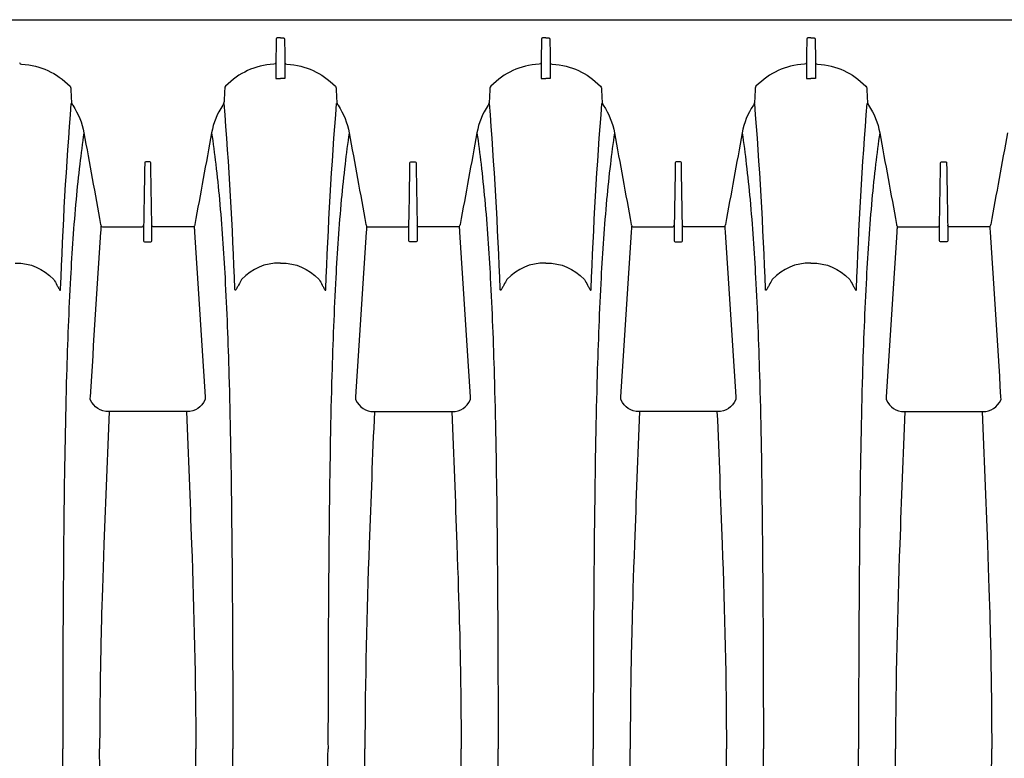
# Model space of a CAD drawing. Units: inches. Extents: x 0 to 528, y 0 to 408.
# Drawn here: x 319 to 334, y 214 to 225 of the extents above; entities that cross this region are included whole.
import ezdxf

# ---------------------------------------------------------------- set-up
doc = ezdxf.new("R2010")
doc.units = ezdxf.units.IN
doc.header["$LTSCALE"] = 48
doc.header["$MEASUREMENT"] = 0
doc.layers.add('pipe', color=7, linetype='Continuous')

# ---------------------------------------------------------------- blocks, each defined once
blk = doc.blocks.new('24 Arc Top View')
at = {"layer": 'pipe'}
for points in [[(99.998, 90.714), (100.011, 89.51), (100.018, 88.306), (100.017, 87.102)], [(101.472, 90.714), (101.459, 89.51), (101.452, 88.306), (101.453, 87.102)], [(103.998, 90.714), (104.011, 89.51), (104.018, 88.306), (104.017, 87.102)], [(105.472, 90.714), (105.459, 89.51), (105.452, 88.306), (105.453, 87.102)], [(107.998, 90.714), (108.011, 89.51), (108.018, 88.306), (108.017, 87.102)], [(109.472, 90.714), (109.459, 89.51), (109.452, 88.306), (109.453, 87.102)], [(111.998, 90.714), (112.011, 89.51), (112.018, 88.306), (112.017, 87.102)], [(99.397, 90.19), (99.431, 89.161), (99.46, 88.132), (99.46, 87.102)], [(102.074, 90.19), (102.039, 89.161), (102.01, 88.132), (102.01, 87.102)], [(107.397, 90.19), (107.431, 89.161), (107.46, 88.132), (107.46, 87.102)], [(110.074, 90.19), (110.039, 89.161), (110.01, 88.132), (110.01, 87.102)], [(98.011, 87.388), (98.01, 87.293), (98.01, 87.197), (98.01, 87.102)], [(103.459, 87.388), (103.46, 87.293), (103.46, 87.197), (103.46, 87.102)], [(106.011, 87.388), (106.01, 87.293), (106.01, 87.197), (106.01, 87.102)], [(111.459, 87.388), (111.46, 87.293), (111.46, 87.197), (111.46, 87.102)], [(98.011, 86.815), (98.01, 86.911), (98.01, 87.006), (98.01, 87.102)], [(99.397, 84.013), (99.431, 85.042), (99.46, 86.071), (99.46, 87.102)], [(99.998, 83.489), (100.011, 84.693), (100.018, 85.898), (100.017, 87.102)], [(101.472, 83.489), (101.459, 84.693), (101.452, 85.898), (101.453, 87.102)], [(102.074, 84.013), (102.039, 85.042), (102.01, 86.071), (102.01, 87.102)], [(103.459, 86.815), (103.46, 86.911), (103.46, 87.006), (103.46, 87.102)], [(103.998, 83.489), (104.011, 84.693), (104.018, 85.898), (104.017, 87.102)], [(105.472, 83.489), (105.459, 84.693), (105.452, 85.898), (105.453, 87.102)], [(106.011, 86.815), (106.01, 86.911), (106.01, 87.006), (106.01, 87.102)], [(107.397, 84.013), (107.431, 85.042), (107.46, 86.071), (107.46, 87.102)], [(107.998, 83.489), (108.011, 84.693), (108.018, 85.898), (108.017, 87.102)], [(109.472, 83.489), (109.459, 84.693), (109.452, 85.898), (109.453, 87.102)], [(110.074, 84.013), (110.039, 85.042), (110.01, 86.071), (110.01, 87.102)], [(111.459, 86.815), (111.46, 86.911), (111.46, 87.006), (111.46, 87.102)], [(111.998, 83.489), (112.011, 84.693), (112.018, 85.898), (112.017, 87.102)], [(98.013, 86.531), (98.012, 86.626), (98.011, 86.72), (98.011, 86.815)], [(103.457, 86.531), (103.458, 86.626), (103.459, 86.72), (103.459, 86.815)], [(106.013, 86.531), (106.012, 86.626), (106.011, 86.72), (106.011, 86.815)], [(111.457, 86.531), (111.458, 86.626), (111.459, 86.72), (111.459, 86.815)], [(98.021, 85.898), (98.017, 86.109), (98.014, 86.32), (98.013, 86.531)], [(103.449, 85.898), (103.453, 86.109), (103.455, 86.32), (103.457, 86.531)], [(106.021, 85.898), (106.017, 86.109), (106.014, 86.32), (106.013, 86.531)], [(111.449, 85.898), (111.453, 86.109), (111.455, 86.32), (111.457, 86.531)], [(98.074, 84.013), (98.039, 85.031), (98.028, 85.464), (98.021, 85.898)], [(103.397, 84.013), (103.431, 85.031), (103.442, 85.464), (103.449, 85.898)], [(106.074, 84.013), (106.039, 85.031), (106.028, 85.464), (106.021, 85.898)], [(111.397, 84.013), (111.431, 85.031), (111.442, 85.464), (111.449, 85.898)], [(98.152, 82.015), (98.124, 82.681), (98.098, 83.347), (98.074, 84.013)], [(99.318, 82.015), (99.346, 82.681), (99.372, 83.347), (99.397, 84.013)], [(102.152, 82.015), (102.124, 82.681), (102.098, 83.347), (102.074, 84.013)], [(103.318, 82.015), (103.346, 82.681), (103.372, 83.347), (103.397, 84.013)], [(106.152, 82.015), (106.124, 82.681), (106.098, 83.347), (106.074, 84.013)], [(107.318, 82.015), (107.346, 82.681), (107.372, 83.347), (107.397, 84.013)], [(110.152, 82.015), (110.124, 82.681), (110.098, 83.347), (110.074, 84.013)], [(111.318, 82.015), (111.346, 82.681), (111.372, 83.347), (111.397, 84.013)], [(99.959, 81.467), (99.978, 82.115), (99.989, 82.763), (99.998, 83.489)], [(101.511, 81.467), (101.492, 82.115), (101.481, 82.763), (101.472, 83.489)], [(103.959, 81.467), (103.978, 82.115), (103.989, 82.763), (103.998, 83.489)], [(105.511, 81.467), (105.492, 82.115), (105.481, 82.763), (105.472, 83.489)], [(107.959, 81.467), (107.978, 82.115), (107.989, 82.763), (107.998, 83.489)], [(109.511, 81.467), (109.492, 82.115), (109.481, 82.763), (109.472, 83.489)], [(111.959, 81.467), (111.978, 82.115), (111.989, 82.763), (111.998, 83.489)], [(98.152, 82.015), (98.007, 82.015), (97.935, 81.954), (97.868, 81.834)], [(98.735, 82.015), (98.735, 82.015), (98.152, 82.015), (98.152, 82.015)], [(99.318, 82.015), (99.318, 82.015), (98.735, 82.015), (98.735, 82.015)], [(99.602, 81.834), (99.535, 81.954), (99.463, 82.015), (99.318, 82.015)], [(101.868, 81.834), (101.935, 81.954), (102.007, 82.015), (102.152, 82.015)], [(102.152, 82.015), (102.152, 82.015), (102.735, 82.015), (102.735, 82.015)], [(102.735, 82.015), (102.735, 82.015), (103.318, 82.015), (103.318, 82.015)], [(103.318, 82.015), (103.462, 82.015), (103.535, 81.954), (103.602, 81.834)], [(106.152, 82.015), (106.007, 82.015), (105.935, 81.954), (105.868, 81.834)], [(106.735, 82.015), (106.735, 82.015), (106.152, 82.015), (106.152, 82.015)], [(107.318, 82.015), (107.318, 82.015), (106.735, 82.015), (106.735, 82.015)], [(107.602, 81.834), (107.535, 81.954), (107.462, 82.015), (107.318, 82.015)], [(109.868, 81.834), (109.935, 81.954), (110.007, 82.015), (110.152, 82.015)], [(110.152, 82.015), (110.152, 82.015), (110.735, 82.015), (110.735, 82.015)], [(110.735, 82.015), (110.735, 82.015), (111.318, 82.015), (111.318, 82.015)], [(111.318, 82.015), (111.462, 82.015), (111.535, 81.954), (111.602, 81.834)], [(97.868, 81.834), (97.868, 81.834), (97.87, 81.793), (97.87, 81.793)], [(99.6, 81.793), (99.6, 81.807), (99.601, 81.821), (99.602, 81.834)], [(101.87, 81.793), (101.87, 81.793), (101.868, 81.834), (101.868, 81.834)], [(103.602, 81.834), (103.601, 81.821), (103.6, 81.807), (103.6, 81.793)], [(105.868, 81.834), (105.868, 81.834), (105.87, 81.793), (105.87, 81.793)], [(107.6, 81.793), (107.6, 81.807), (107.601, 81.821), (107.602, 81.834)], [(109.87, 81.793), (109.87, 81.793), (109.868, 81.834), (109.868, 81.834)], [(111.602, 81.834), (111.601, 81.821), (111.6, 81.807), (111.6, 81.793)], [(97.87, 81.793), (97.923, 80.964), (97.976, 80.135), (98.028, 79.307)], [(99.442, 79.307), (99.494, 80.135), (99.547, 80.964), (99.6, 81.793)], [(102.028, 79.307), (101.976, 80.135), (101.923, 80.964), (101.87, 81.793)], [(103.6, 81.793), (103.547, 80.964), (103.494, 80.135), (103.442, 79.307)], [(105.87, 81.793), (105.923, 80.964), (105.976, 80.135), (106.028, 79.307)], [(107.442, 79.307), (107.494, 80.135), (107.547, 80.964), (107.6, 81.793)], [(110.028, 79.307), (109.976, 80.135), (109.923, 80.964), (109.87, 81.793)], [(111.6, 81.793), (111.547, 80.964), (111.494, 80.135), (111.442, 79.307)], [(99.9, 79.996), (99.926, 80.486), (99.945, 80.976), (99.959, 81.467)], [(101.57, 79.996), (101.544, 80.486), (101.525, 80.976), (101.511, 81.467)], [(103.9, 79.996), (103.926, 80.486), (103.945, 80.976), (103.959, 81.467)], [(105.57, 79.996), (105.544, 80.486), (105.525, 80.976), (105.511, 81.467)], [(107.9, 79.996), (107.926, 80.486), (107.945, 80.976), (107.959, 81.467)], [(109.57, 79.996), (109.544, 80.486), (109.525, 80.976), (109.511, 81.467)], [(111.9, 79.996), (111.926, 80.486), (111.945, 80.976), (111.959, 81.467)], [(100.056, 80.183), (100.055, 80.183), (100.054, 80.183), (100.053, 80.182)], [(100.06, 80.18), (100.059, 80.181), (100.057, 80.182), (100.056, 80.183)], [(100.066, 80.173), (100.064, 80.175), (100.062, 80.178), (100.06, 80.18)], [(100.079, 80.151), (100.075, 80.159), (100.071, 80.166), (100.066, 80.173)], [(101.391, 80.151), (101.395, 80.159), (101.399, 80.166), (101.404, 80.173)], [(101.404, 80.173), (101.406, 80.175), (101.408, 80.178), (101.41, 80.18)], [(101.41, 80.18), (101.411, 80.181), (101.412, 80.182), (101.414, 80.183)], [(101.414, 80.183), (101.415, 80.183), (101.416, 80.183), (101.417, 80.182)], [(101.417, 80.182), (101.418, 80.181), (101.419, 80.18), (101.419, 80.179)], [(101.419, 80.179), (101.421, 80.174), (101.42, 80.169), (101.421, 80.163)], [(104.056, 80.183), (104.055, 80.183), (104.054, 80.183), (104.053, 80.182)], [(104.06, 80.18), (104.059, 80.181), (104.057, 80.182), (104.056, 80.183)], [(104.066, 80.173), (104.064, 80.175), (104.062, 80.178), (104.06, 80.18)], [(104.079, 80.151), (104.075, 80.159), (104.071, 80.166), (104.066, 80.173)], [(105.391, 80.151), (105.395, 80.159), (105.399, 80.166), (105.404, 80.173)], [(105.404, 80.173), (105.406, 80.175), (105.408, 80.178), (105.41, 80.18)], [(105.41, 80.18), (105.411, 80.181), (105.412, 80.182), (105.414, 80.183)], [(105.414, 80.183), (105.415, 80.183), (105.416, 80.183), (105.417, 80.182)], [(105.417, 80.182), (105.418, 80.181), (105.419, 80.18), (105.419, 80.179)], [(105.419, 80.179), (105.421, 80.174), (105.42, 80.169), (105.421, 80.163)], [(108.056, 80.183), (108.055, 80.183), (108.054, 80.183), (108.053, 80.182)], [(108.06, 80.18), (108.059, 80.181), (108.057, 80.182), (108.056, 80.183)], [(108.066, 80.173), (108.064, 80.175), (108.062, 80.178), (108.06, 80.18)], [(108.079, 80.151), (108.075, 80.159), (108.071, 80.166), (108.066, 80.173)], [(109.391, 80.151), (109.395, 80.159), (109.399, 80.166), (109.404, 80.173)], [(109.404, 80.173), (109.406, 80.175), (109.408, 80.178), (109.41, 80.18)], [(109.41, 80.18), (109.411, 80.181), (109.412, 80.182), (109.414, 80.183)], [(109.414, 80.183), (109.415, 80.183), (109.416, 80.183), (109.417, 80.182)], [(109.417, 80.182), (109.418, 80.181), (109.419, 80.18), (109.419, 80.179)], [(109.419, 80.179), (109.421, 80.174), (109.42, 80.169), (109.421, 80.163)], [(112.056, 80.183), (112.055, 80.183), (112.054, 80.183), (112.053, 80.182)], [(112.06, 80.18), (112.059, 80.181), (112.057, 80.182), (112.056, 80.183)], [(112.066, 80.173), (112.064, 80.175), (112.062, 80.178), (112.06, 80.18)], [(112.079, 80.151), (112.075, 80.159), (112.071, 80.166), (112.066, 80.173)], [(100.049, 80.163), (100.014, 79.229), (99.962, 78.296), (99.887, 77.364)], [(100.105, 80.105), (100.097, 80.121), (100.088, 80.136), (100.079, 80.151)], [(100.15, 80.021), (100.135, 80.049), (100.12, 80.077), (100.105, 80.105)], [(100.735, 79.773), (100.491, 79.773), (100.321, 79.852), (100.15, 80.021)], [(100.735, 79.773), (100.979, 79.773), (101.149, 79.852), (101.32, 80.021)], [(101.32, 80.021), (101.335, 80.049), (101.35, 80.077), (101.365, 80.105)], [(101.365, 80.105), (101.373, 80.121), (101.382, 80.136), (101.391, 80.151)], [(101.421, 80.163), (101.456, 79.229), (101.508, 78.296), (101.583, 77.364)], [(104.049, 80.163), (104.014, 79.229), (103.962, 78.296), (103.887, 77.364)], [(104.105, 80.105), (104.097, 80.121), (104.088, 80.136), (104.079, 80.151)], [(104.15, 80.021), (104.135, 80.049), (104.12, 80.077), (104.105, 80.105)], [(104.735, 79.773), (104.491, 79.773), (104.321, 79.852), (104.15, 80.021)], [(104.735, 79.773), (104.979, 79.773), (105.149, 79.852), (105.32, 80.021)], [(105.32, 80.021), (105.335, 80.049), (105.35, 80.077), (105.365, 80.105)], [(105.365, 80.105), (105.373, 80.121), (105.382, 80.136), (105.391, 80.151)], [(105.421, 80.163), (105.456, 79.229), (105.508, 78.296), (105.583, 77.364)], [(108.049, 80.163), (108.014, 79.229), (107.962, 78.296), (107.887, 77.364)], [(108.105, 80.105), (108.097, 80.121), (108.088, 80.136), (108.079, 80.151)], [(108.15, 80.021), (108.135, 80.049), (108.12, 80.077), (108.105, 80.105)], [(108.735, 79.773), (108.491, 79.773), (108.321, 79.852), (108.15, 80.021)], [(108.735, 79.773), (108.979, 79.773), (109.149, 79.852), (109.32, 80.021)], [(109.32, 80.021), (109.335, 80.049), (109.35, 80.077), (109.365, 80.105)], [(109.365, 80.105), (109.373, 80.121), (109.382, 80.136), (109.391, 80.151)], [(109.421, 80.163), (109.456, 79.229), (109.508, 78.296), (109.583, 77.364)], [(112.049, 80.163), (112.014, 79.229), (111.962, 78.296), (111.887, 77.364)], [(112.105, 80.105), (112.097, 80.121), (112.088, 80.136), (112.079, 80.151)], [(112.15, 80.021), (112.135, 80.049), (112.12, 80.077), (112.105, 80.105)], [(112.735, 79.773), (112.491, 79.773), (112.321, 79.852), (112.15, 80.021)], [(99.816, 78.817), (99.852, 79.209), (99.879, 79.602), (99.9, 79.996)], [(101.654, 78.817), (101.618, 79.209), (101.591, 79.602), (101.57, 79.996)], [(103.816, 78.817), (103.852, 79.209), (103.879, 79.602), (103.9, 79.996)], [(105.654, 78.817), (105.618, 79.209), (105.591, 79.602), (105.57, 79.996)], [(107.816, 78.817), (107.852, 79.209), (107.879, 79.602), (107.9, 79.996)], [(109.654, 78.817), (109.618, 79.209), (109.591, 79.602), (109.57, 79.996)], [(111.816, 78.817), (111.852, 79.209), (111.879, 79.602), (111.9, 79.996)], [(98.673, 79.437), (98.673, 79.447), (98.676, 79.453), (98.688, 79.453)], [(98.673, 79.41), (98.673, 79.41), (98.673, 79.437), (98.673, 79.437)], [(98.688, 79.453), (98.688, 79.453), (98.735, 79.453), (98.735, 79.453)], [(98.735, 79.453), (98.735, 79.453), (98.782, 79.453), (98.782, 79.453)], [(98.782, 79.453), (98.794, 79.453), (98.797, 79.447), (98.797, 79.437)], [(98.797, 79.437), (98.797, 79.437), (98.797, 79.41), (98.797, 79.41)], [(102.688, 79.453), (102.676, 79.453), (102.673, 79.447), (102.673, 79.437)], [(102.673, 79.437), (102.673, 79.437), (102.673, 79.41), (102.673, 79.41)], [(102.735, 79.453), (102.735, 79.453), (102.688, 79.453), (102.688, 79.453)], [(102.782, 79.453), (102.782, 79.453), (102.735, 79.453), (102.735, 79.453)], [(102.797, 79.437), (102.797, 79.447), (102.794, 79.453), (102.782, 79.453)], [(102.797, 79.41), (102.797, 79.41), (102.797, 79.437), (102.797, 79.437)], [(106.673, 79.437), (106.673, 79.447), (106.676, 79.453), (106.688, 79.453)], [(106.673, 79.41), (106.673, 79.41), (106.673, 79.437), (106.673, 79.437)], [(106.688, 79.453), (106.688, 79.453), (106.735, 79.453), (106.735, 79.453)], [(106.735, 79.453), (106.735, 79.453), (106.782, 79.453), (106.782, 79.453)], [(106.782, 79.453), (106.794, 79.453), (106.797, 79.447), (106.797, 79.437)], [(106.797, 79.437), (106.797, 79.437), (106.797, 79.41), (106.797, 79.41)], [(110.688, 79.453), (110.676, 79.453), (110.673, 79.447), (110.673, 79.437)], [(110.673, 79.437), (110.673, 79.437), (110.673, 79.41), (110.673, 79.41)], [(110.735, 79.453), (110.735, 79.453), (110.688, 79.453), (110.688, 79.453)], [(110.782, 79.453), (110.782, 79.453), (110.735, 79.453), (110.735, 79.453)], [(110.797, 79.437), (110.797, 79.447), (110.794, 79.453), (110.782, 79.453)], [(110.797, 79.41), (110.797, 79.41), (110.797, 79.437), (110.797, 79.437)], [(98.028, 79.307), (98.029, 79.3), (98.03, 79.293), (98.03, 79.286)], [(98.03, 79.286), (98.032, 79.263), (98.034, 79.239), (98.035, 79.216)], [(98.673, 79.408), (98.673, 79.408), (98.673, 79.41), (98.673, 79.41)], [(98.673, 79.389), (98.673, 79.389), (98.673, 79.408), (98.673, 79.408)], [(98.673, 79.386), (98.673, 79.386), (98.673, 79.389), (98.673, 79.389)], [(98.673, 79.342), (98.673, 79.342), (98.673, 79.386), (98.673, 79.386)], [(98.673, 79.339), (98.673, 79.339), (98.673, 79.342), (98.673, 79.342)], [(98.673, 79.32), (98.673, 79.32), (98.673, 79.339), (98.673, 79.339)], [(98.673, 79.318), (98.673, 79.318), (98.673, 79.32), (98.673, 79.32)], [(98.673, 79.274), (98.673, 79.274), (98.673, 79.318), (98.673, 79.318)], [(98.797, 79.41), (98.797, 79.41), (98.797, 79.408), (98.797, 79.408)], [(98.797, 79.408), (98.797, 79.408), (98.797, 79.389), (98.797, 79.389)], [(98.797, 79.389), (98.797, 79.389), (98.797, 79.386), (98.797, 79.386)], [(98.797, 79.386), (98.797, 79.386), (98.797, 79.342), (98.797, 79.342)], [(98.797, 79.342), (98.797, 79.342), (98.797, 79.339), (98.797, 79.339)], [(98.797, 79.339), (98.797, 79.339), (98.797, 79.32), (98.797, 79.32)], [(98.797, 79.32), (98.797, 79.32), (98.797, 79.318), (98.797, 79.318)], [(98.797, 79.318), (98.797, 79.318), (98.797, 79.274), (98.797, 79.274)], [(99.435, 79.216), (99.436, 79.239), (99.438, 79.263), (99.439, 79.286)], [(99.439, 79.286), (99.44, 79.293), (99.441, 79.3), (99.442, 79.307)], [(102.03, 79.286), (102.03, 79.293), (102.029, 79.3), (102.028, 79.307)], [(102.035, 79.216), (102.034, 79.239), (102.032, 79.263), (102.03, 79.286)], [(102.673, 79.41), (102.673, 79.41), (102.673, 79.408), (102.673, 79.408)], [(102.673, 79.408), (102.673, 79.408), (102.673, 79.389), (102.673, 79.389)], [(102.673, 79.389), (102.673, 79.389), (102.673, 79.386), (102.673, 79.386)], [(102.673, 79.386), (102.673, 79.386), (102.673, 79.342), (102.673, 79.342)], [(102.673, 79.342), (102.673, 79.342), (102.673, 79.339), (102.673, 79.339)], [(102.673, 79.339), (102.673, 79.339), (102.673, 79.32), (102.673, 79.32)], [(102.673, 79.32), (102.673, 79.32), (102.673, 79.318), (102.673, 79.318)], [(102.673, 79.318), (102.673, 79.318), (102.673, 79.274), (102.673, 79.274)], [(102.797, 79.408), (102.797, 79.408), (102.797, 79.41), (102.797, 79.41)], [(102.797, 79.389), (102.797, 79.389), (102.797, 79.408), (102.797, 79.408)], [(102.797, 79.386), (102.797, 79.386), (102.797, 79.389), (102.797, 79.389)], [(102.797, 79.342), (102.797, 79.342), (102.797, 79.386), (102.797, 79.386)], [(102.797, 79.339), (102.797, 79.339), (102.797, 79.342), (102.797, 79.342)], [(102.797, 79.32), (102.797, 79.32), (102.797, 79.339), (102.797, 79.339)], [(102.797, 79.318), (102.797, 79.318), (102.797, 79.32), (102.797, 79.32)], [(102.797, 79.274), (102.797, 79.274), (102.797, 79.318), (102.797, 79.318)], [(103.439, 79.286), (103.438, 79.263), (103.436, 79.239), (103.435, 79.216)], [(103.442, 79.307), (103.441, 79.3), (103.44, 79.293), (103.439, 79.286)], [(106.028, 79.307), (106.029, 79.3), (106.03, 79.293), (106.03, 79.286)], [(106.03, 79.286), (106.032, 79.263), (106.034, 79.239), (106.035, 79.216)], [(106.673, 79.408), (106.673, 79.408), (106.673, 79.41), (106.673, 79.41)], [(106.673, 79.389), (106.673, 79.389), (106.673, 79.408), (106.673, 79.408)], [(106.673, 79.386), (106.673, 79.386), (106.673, 79.389), (106.673, 79.389)], [(106.673, 79.342), (106.673, 79.342), (106.673, 79.386), (106.673, 79.386)], [(106.673, 79.339), (106.673, 79.339), (106.673, 79.342), (106.673, 79.342)], [(106.673, 79.32), (106.673, 79.32), (106.673, 79.339), (106.673, 79.339)], [(106.673, 79.318), (106.673, 79.318), (106.673, 79.32), (106.673, 79.32)], [(106.673, 79.274), (106.673, 79.274), (106.673, 79.318), (106.673, 79.318)], [(106.797, 79.41), (106.797, 79.41), (106.797, 79.408), (106.797, 79.408)], [(106.797, 79.408), (106.797, 79.408), (106.797, 79.389), (106.797, 79.389)], [(106.797, 79.389), (106.797, 79.389), (106.797, 79.386), (106.797, 79.386)], [(106.797, 79.386), (106.797, 79.386), (106.797, 79.342), (106.797, 79.342)], [(106.797, 79.342), (106.797, 79.342), (106.797, 79.339), (106.797, 79.339)], [(106.797, 79.339), (106.797, 79.339), (106.797, 79.32), (106.797, 79.32)], [(106.797, 79.32), (106.797, 79.32), (106.797, 79.318), (106.797, 79.318)], [(106.797, 79.318), (106.797, 79.318), (106.797, 79.274), (106.797, 79.274)], [(107.435, 79.216), (107.436, 79.239), (107.438, 79.263), (107.439, 79.286)], [(107.439, 79.286), (107.44, 79.293), (107.441, 79.3), (107.442, 79.307)], [(110.03, 79.286), (110.03, 79.293), (110.029, 79.3), (110.028, 79.307)], [(110.035, 79.216), (110.034, 79.239), (110.032, 79.263), (110.03, 79.286)], [(110.673, 79.41), (110.673, 79.41), (110.673, 79.408), (110.673, 79.408)], [(110.673, 79.408), (110.673, 79.408), (110.673, 79.389), (110.673, 79.389)], [(110.673, 79.389), (110.673, 79.389), (110.673, 79.386), (110.673, 79.386)], [(110.673, 79.386), (110.673, 79.386), (110.673, 79.342), (110.673, 79.342)], [(110.673, 79.342), (110.673, 79.342), (110.673, 79.339), (110.673, 79.339)], [(110.673, 79.339), (110.673, 79.339), (110.673, 79.32), (110.673, 79.32)], [(110.673, 79.32), (110.673, 79.32), (110.673, 79.318), (110.673, 79.318)], [(110.673, 79.318), (110.673, 79.318), (110.673, 79.274), (110.673, 79.274)], [(110.797, 79.408), (110.797, 79.408), (110.797, 79.41), (110.797, 79.41)], [(110.797, 79.389), (110.797, 79.389), (110.797, 79.408), (110.797, 79.408)], [(110.797, 79.386), (110.797, 79.386), (110.797, 79.389), (110.797, 79.389)], [(110.797, 79.342), (110.797, 79.342), (110.797, 79.386), (110.797, 79.386)], [(110.797, 79.339), (110.797, 79.339), (110.797, 79.342), (110.797, 79.342)], [(110.797, 79.32), (110.797, 79.32), (110.797, 79.339), (110.797, 79.339)], [(110.797, 79.318), (110.797, 79.318), (110.797, 79.32), (110.797, 79.32)], [(110.797, 79.274), (110.797, 79.274), (110.797, 79.318), (110.797, 79.318)], [(111.439, 79.286), (111.438, 79.263), (111.436, 79.239), (111.435, 79.216)], [(111.442, 79.307), (111.441, 79.3), (111.44, 79.293), (111.439, 79.286)], [(97.772, 77.808), (97.856, 78.269), (97.94, 78.729), (98.025, 79.19)], [(98.025, 79.19), (98.026, 79.193), (98.026, 79.197), (98.027, 79.2)], [(98.027, 79.2), (98.032, 79.221), (98.043, 79.229), (98.066, 79.229)], [(98.066, 79.229), (98.066, 79.229), (98.127, 79.229), (98.127, 79.229)], [(98.127, 79.229), (98.127, 79.229), (98.638, 79.229), (98.638, 79.229)], [(98.638, 79.229), (98.66, 79.23), (98.67, 79.221), (98.673, 79.2)], [(98.673, 79.271), (98.673, 79.271), (98.673, 79.274), (98.673, 79.274)], [(98.673, 79.253), (98.673, 79.253), (98.673, 79.271), (98.673, 79.271)], [(98.673, 79.25), (98.673, 79.25), (98.673, 79.253), (98.673, 79.253)], [(98.673, 79.208), (98.673, 79.208), (98.673, 79.25), (98.673, 79.25)], [(98.673, 79.205), (98.673, 79.205), (98.673, 79.208), (98.673, 79.208)], [(98.689, 78.286), (98.684, 78.592), (98.678, 78.899), (98.673, 79.205)], [(98.797, 79.205), (98.791, 78.899), (98.786, 78.592), (98.781, 78.286)], [(98.797, 79.274), (98.797, 79.274), (98.797, 79.271), (98.797, 79.271)], [(98.797, 79.271), (98.797, 79.271), (98.797, 79.253), (98.797, 79.253)], [(98.797, 79.253), (98.797, 79.253), (98.797, 79.25), (98.797, 79.25)], [(98.797, 79.25), (98.797, 79.25), (98.797, 79.208), (98.797, 79.208)], [(98.832, 79.229), (98.81, 79.23), (98.8, 79.221), (98.797, 79.2)], [(98.797, 79.208), (98.797, 79.208), (98.797, 79.205), (98.797, 79.205)], [(99.342, 79.229), (99.342, 79.229), (98.832, 79.229), (98.832, 79.229)], [(99.404, 79.229), (99.404, 79.229), (99.342, 79.229), (99.342, 79.229)], [(99.443, 79.2), (99.437, 79.221), (99.427, 79.229), (99.404, 79.229)], [(99.445, 79.19), (99.444, 79.193), (99.444, 79.197), (99.443, 79.2)], [(99.698, 77.808), (99.614, 78.269), (99.529, 78.729), (99.445, 79.19)], [(101.772, 77.808), (101.856, 78.269), (101.94, 78.729), (102.025, 79.19)], [(102.025, 79.19), (102.026, 79.193), (102.026, 79.197), (102.027, 79.2)], [(102.027, 79.2), (102.032, 79.221), (102.043, 79.229), (102.066, 79.229)], [(102.066, 79.229), (102.066, 79.229), (102.127, 79.229), (102.127, 79.229)], [(102.127, 79.229), (102.127, 79.229), (102.638, 79.229), (102.638, 79.229)], [(102.638, 79.229), (102.66, 79.23), (102.67, 79.221), (102.673, 79.2)], [(102.673, 79.274), (102.673, 79.274), (102.673, 79.271), (102.673, 79.271)], [(102.673, 79.271), (102.673, 79.271), (102.673, 79.253), (102.673, 79.253)], [(102.673, 79.253), (102.673, 79.253), (102.673, 79.25), (102.673, 79.25)], [(102.673, 79.25), (102.673, 79.25), (102.673, 79.208), (102.673, 79.208)], [(102.673, 79.208), (102.673, 79.208), (102.673, 79.205), (102.673, 79.205)], [(102.673, 79.205), (102.678, 78.899), (102.684, 78.592), (102.689, 78.286)], [(102.781, 78.286), (102.786, 78.592), (102.791, 78.899), (102.797, 79.205)], [(102.797, 79.271), (102.797, 79.271), (102.797, 79.274), (102.797, 79.274)], [(102.797, 79.253), (102.797, 79.253), (102.797, 79.271), (102.797, 79.271)], [(102.797, 79.25), (102.797, 79.25), (102.797, 79.253), (102.797, 79.253)], [(102.797, 79.208), (102.797, 79.208), (102.797, 79.25), (102.797, 79.25)], [(102.832, 79.229), (102.81, 79.23), (102.8, 79.221), (102.797, 79.2)], [(102.797, 79.205), (102.797, 79.205), (102.797, 79.208), (102.797, 79.208)], [(103.342, 79.229), (103.342, 79.229), (102.832, 79.229), (102.832, 79.229)], [(103.404, 79.229), (103.404, 79.229), (103.342, 79.229), (103.342, 79.229)], [(103.443, 79.2), (103.437, 79.221), (103.427, 79.229), (103.404, 79.229)], [(103.445, 79.19), (103.444, 79.193), (103.444, 79.197), (103.443, 79.2)], [(103.698, 77.808), (103.614, 78.269), (103.529, 78.729), (103.445, 79.19)], [(105.772, 77.808), (105.856, 78.269), (105.94, 78.729), (106.025, 79.19)], [(106.025, 79.19), (106.026, 79.193), (106.026, 79.197), (106.027, 79.2)], [(106.027, 79.2), (106.032, 79.221), (106.043, 79.229), (106.066, 79.229)], [(106.066, 79.229), (106.066, 79.229), (106.127, 79.229), (106.127, 79.229)], [(106.127, 79.229), (106.127, 79.229), (106.638, 79.229), (106.638, 79.229)], [(106.638, 79.229), (106.66, 79.23), (106.67, 79.221), (106.673, 79.2)], [(106.673, 79.271), (106.673, 79.271), (106.673, 79.274), (106.673, 79.274)], [(106.673, 79.253), (106.673, 79.253), (106.673, 79.271), (106.673, 79.271)], [(106.673, 79.25), (106.673, 79.25), (106.673, 79.253), (106.673, 79.253)], [(106.673, 79.208), (106.673, 79.208), (106.673, 79.25), (106.673, 79.25)], [(106.673, 79.205), (106.673, 79.205), (106.673, 79.208), (106.673, 79.208)], [(106.689, 78.286), (106.684, 78.592), (106.678, 78.899), (106.673, 79.205)], [(106.797, 79.205), (106.791, 78.899), (106.786, 78.592), (106.781, 78.286)], [(106.797, 79.274), (106.797, 79.274), (106.797, 79.271), (106.797, 79.271)], [(106.797, 79.271), (106.797, 79.271), (106.797, 79.253), (106.797, 79.253)], [(106.797, 79.253), (106.797, 79.253), (106.797, 79.25), (106.797, 79.25)], [(106.797, 79.25), (106.797, 79.25), (106.797, 79.208), (106.797, 79.208)], [(106.832, 79.229), (106.81, 79.23), (106.8, 79.221), (106.797, 79.2)], [(106.797, 79.208), (106.797, 79.208), (106.797, 79.205), (106.797, 79.205)], [(107.342, 79.229), (107.342, 79.229), (106.832, 79.229), (106.832, 79.229)], [(107.404, 79.229), (107.404, 79.229), (107.342, 79.229), (107.342, 79.229)], [(107.443, 79.2), (107.437, 79.221), (107.427, 79.229), (107.404, 79.229)], [(107.445, 79.19), (107.444, 79.193), (107.444, 79.197), (107.443, 79.2)], [(107.698, 77.808), (107.614, 78.269), (107.529, 78.729), (107.445, 79.19)], [(109.772, 77.808), (109.856, 78.269), (109.94, 78.729), (110.025, 79.19)], [(110.025, 79.19), (110.026, 79.193), (110.026, 79.197), (110.027, 79.2)], [(110.027, 79.2), (110.032, 79.221), (110.043, 79.229), (110.066, 79.229)], [(110.066, 79.229), (110.066, 79.229), (110.127, 79.229), (110.127, 79.229)], [(110.127, 79.229), (110.127, 79.229), (110.638, 79.229), (110.638, 79.229)], [(110.638, 79.229), (110.66, 79.23), (110.67, 79.221), (110.673, 79.2)], [(110.673, 79.274), (110.673, 79.274), (110.673, 79.271), (110.673, 79.271)], [(110.673, 79.271), (110.673, 79.271), (110.673, 79.253), (110.673, 79.253)], [(110.673, 79.253), (110.673, 79.253), (110.673, 79.25), (110.673, 79.25)], [(110.673, 79.25), (110.673, 79.25), (110.673, 79.208), (110.673, 79.208)], [(110.673, 79.208), (110.673, 79.208), (110.673, 79.205), (110.673, 79.205)], [(110.673, 79.205), (110.678, 78.899), (110.684, 78.592), (110.689, 78.286)], [(110.781, 78.286), (110.786, 78.592), (110.791, 78.899), (110.797, 79.205)], [(110.797, 79.271), (110.797, 79.271), (110.797, 79.274), (110.797, 79.274)], [(110.797, 79.253), (110.797, 79.253), (110.797, 79.271), (110.797, 79.271)], [(110.797, 79.25), (110.797, 79.25), (110.797, 79.253), (110.797, 79.253)], [(110.797, 79.208), (110.797, 79.208), (110.797, 79.25), (110.797, 79.25)], [(110.832, 79.229), (110.81, 79.23), (110.8, 79.221), (110.797, 79.2)], [(110.797, 79.205), (110.797, 79.205), (110.797, 79.208), (110.797, 79.208)], [(111.342, 79.229), (111.342, 79.229), (110.832, 79.229), (110.832, 79.229)], [(111.404, 79.229), (111.404, 79.229), (111.342, 79.229), (111.342, 79.229)], [(111.443, 79.2), (111.437, 79.221), (111.427, 79.229), (111.404, 79.229)], [(111.445, 79.19), (111.444, 79.193), (111.444, 79.197), (111.443, 79.2)], [(111.698, 77.808), (111.614, 78.269), (111.529, 78.729), (111.445, 79.19)], [(99.76, 78.283), (99.781, 78.461), (99.8, 78.639), (99.816, 78.817)], [(101.71, 78.283), (101.689, 78.461), (101.67, 78.639), (101.654, 78.817)], [(103.76, 78.283), (103.781, 78.461), (103.8, 78.639), (103.816, 78.817)], [(105.71, 78.283), (105.689, 78.461), (105.67, 78.639), (105.654, 78.817)], [(107.76, 78.283), (107.781, 78.461), (107.8, 78.639), (107.816, 78.817)], [(109.71, 78.283), (109.689, 78.461), (109.67, 78.639), (109.654, 78.817)], [(111.76, 78.283), (111.781, 78.461), (111.8, 78.639), (111.816, 78.817)], [(98.689, 78.274), (98.689, 78.274), (98.689, 78.286), (98.689, 78.286)], [(98.689, 78.263), (98.689, 78.263), (98.689, 78.274), (98.689, 78.274)], [(98.704, 78.245), (98.691, 78.245), (98.689, 78.253), (98.689, 78.263)], [(98.735, 78.245), (98.735, 78.245), (98.704, 78.245), (98.704, 78.245)], [(98.766, 78.245), (98.766, 78.245), (98.735, 78.245), (98.735, 78.245)], [(98.781, 78.263), (98.781, 78.253), (98.778, 78.245), (98.766, 78.245)], [(98.781, 78.286), (98.781, 78.286), (98.781, 78.274), (98.781, 78.274)], [(98.781, 78.274), (98.781, 78.274), (98.781, 78.263), (98.781, 78.263)], [(99.698, 77.808), (99.721, 77.966), (99.742, 78.124), (99.76, 78.283)], [(101.772, 77.808), (101.749, 77.966), (101.729, 78.124), (101.71, 78.283)], [(102.689, 78.286), (102.689, 78.286), (102.689, 78.274), (102.689, 78.274)], [(102.689, 78.274), (102.689, 78.274), (102.689, 78.263), (102.689, 78.263)], [(102.689, 78.263), (102.689, 78.253), (102.691, 78.245), (102.704, 78.245)], [(102.704, 78.245), (102.704, 78.245), (102.735, 78.245), (102.735, 78.245)], [(102.735, 78.245), (102.735, 78.245), (102.766, 78.245), (102.766, 78.245)], [(102.766, 78.245), (102.778, 78.245), (102.781, 78.253), (102.781, 78.263)], [(102.781, 78.274), (102.781, 78.274), (102.781, 78.286), (102.781, 78.286)], [(102.781, 78.263), (102.781, 78.263), (102.781, 78.274), (102.781, 78.274)], [(103.698, 77.808), (103.721, 77.966), (103.742, 78.124), (103.76, 78.283)], [(105.772, 77.808), (105.749, 77.966), (105.728, 78.124), (105.71, 78.283)], [(106.689, 78.274), (106.689, 78.274), (106.689, 78.286), (106.689, 78.286)], [(106.689, 78.263), (106.689, 78.263), (106.689, 78.274), (106.689, 78.274)], [(106.704, 78.245), (106.691, 78.245), (106.689, 78.253), (106.689, 78.263)], [(106.735, 78.245), (106.735, 78.245), (106.704, 78.245), (106.704, 78.245)], [(106.766, 78.245), (106.766, 78.245), (106.735, 78.245), (106.735, 78.245)], [(106.781, 78.263), (106.781, 78.253), (106.778, 78.245), (106.766, 78.245)], [(106.781, 78.286), (106.781, 78.286), (106.781, 78.274), (106.781, 78.274)], [(106.781, 78.274), (106.781, 78.274), (106.781, 78.263), (106.781, 78.263)], [(107.698, 77.808), (107.721, 77.966), (107.742, 78.124), (107.76, 78.283)], [(109.772, 77.808), (109.749, 77.966), (109.728, 78.124), (109.71, 78.283)], [(110.689, 78.286), (110.689, 78.286), (110.689, 78.274), (110.689, 78.274)], [(110.689, 78.274), (110.689, 78.274), (110.689, 78.263), (110.689, 78.263)], [(110.689, 78.263), (110.689, 78.253), (110.691, 78.245), (110.704, 78.245)], [(110.704, 78.245), (110.704, 78.245), (110.735, 78.245), (110.735, 78.245)], [(110.735, 78.245), (110.735, 78.245), (110.766, 78.245), (110.766, 78.245)], [(110.766, 78.245), (110.778, 78.245), (110.781, 78.253), (110.781, 78.263)], [(110.781, 78.274), (110.781, 78.274), (110.781, 78.286), (110.781, 78.286)], [(110.781, 78.263), (110.781, 78.263), (110.781, 78.274), (110.781, 78.274)], [(111.698, 77.808), (111.721, 77.966), (111.742, 78.124), (111.76, 78.283)], [(99.866, 77.392), (99.78, 77.521), (99.726, 77.654), (99.698, 77.808)], [(101.604, 77.392), (101.69, 77.521), (101.744, 77.654), (101.772, 77.808)], [(103.866, 77.392), (103.78, 77.521), (103.726, 77.654), (103.698, 77.808)], [(105.603, 77.392), (105.69, 77.521), (105.744, 77.654), (105.772, 77.808)], [(107.866, 77.392), (107.78, 77.521), (107.726, 77.654), (107.698, 77.808)], [(109.603, 77.392), (109.69, 77.521), (109.744, 77.654), (109.772, 77.808)], [(111.866, 77.392), (111.78, 77.521), (111.726, 77.654), (111.698, 77.808)], [(99.885, 77.338), (99.884, 77.359), (99.878, 77.375), (99.866, 77.392)], [(101.585, 77.338), (101.586, 77.359), (101.592, 77.375), (101.604, 77.392)], [(103.885, 77.338), (103.884, 77.359), (103.878, 77.375), (103.866, 77.392)], [(105.585, 77.338), (105.586, 77.359), (105.592, 77.375), (105.603, 77.392)], [(107.885, 77.338), (107.884, 77.359), (107.878, 77.375), (107.866, 77.392)], [(109.585, 77.338), (109.586, 77.359), (109.592, 77.375), (109.603, 77.392)], [(111.885, 77.338), (111.884, 77.359), (111.878, 77.375), (111.866, 77.392)], [(99.895, 77.133), (99.892, 77.201), (99.888, 77.27), (99.885, 77.338)], [(101.575, 77.133), (101.578, 77.201), (101.582, 77.27), (101.585, 77.338)], [(103.895, 77.133), (103.892, 77.201), (103.888, 77.27), (103.885, 77.338)], [(105.575, 77.133), (105.578, 77.201), (105.582, 77.27), (105.585, 77.338)], [(107.895, 77.133), (107.892, 77.201), (107.888, 77.27), (107.885, 77.338)], [(109.575, 77.133), (109.578, 77.201), (109.582, 77.27), (109.585, 77.338)], [(111.895, 77.133), (111.892, 77.201), (111.888, 77.27), (111.885, 77.338)], [(99.906, 77.106), (99.899, 77.114), (99.895, 77.122), (99.895, 77.133)], [(100.638, 76.772), (100.34, 76.797), (100.12, 76.897), (99.906, 77.106)], [(100.832, 76.772), (101.129, 76.797), (101.35, 76.897), (101.564, 77.106)], [(101.564, 77.106), (101.571, 77.114), (101.574, 77.122), (101.575, 77.133)], [(103.906, 77.106), (103.899, 77.114), (103.895, 77.122), (103.895, 77.133)], [(104.638, 76.772), (104.34, 76.797), (104.12, 76.897), (103.906, 77.106)], [(104.832, 76.772), (105.129, 76.797), (105.35, 76.897), (105.564, 77.106)], [(105.564, 77.106), (105.571, 77.114), (105.574, 77.122), (105.575, 77.133)], [(107.906, 77.106), (107.899, 77.114), (107.895, 77.122), (107.895, 77.133)], [(108.638, 76.772), (108.34, 76.797), (108.12, 76.897), (107.906, 77.106)], [(108.832, 76.772), (109.129, 76.797), (109.35, 76.897), (109.564, 77.106)], [(109.564, 77.106), (109.571, 77.114), (109.574, 77.122), (109.575, 77.133)], [(111.906, 77.106), (111.899, 77.114), (111.895, 77.122), (111.895, 77.133)], [(112.638, 76.772), (112.34, 76.797), (112.12, 76.897), (111.906, 77.106)], [(100.666, 76.977), (100.666, 76.997), (100.683, 76.991), (100.696, 76.99)], [(100.666, 76.744), (100.666, 76.822), (100.666, 76.899), (100.666, 76.977)], [(100.696, 76.99), (100.709, 76.99), (100.722, 76.989), (100.735, 76.989)], [(100.774, 76.99), (100.761, 76.99), (100.748, 76.989), (100.735, 76.989)], [(100.804, 76.977), (100.804, 76.997), (100.787, 76.991), (100.774, 76.99)], [(100.804, 76.744), (100.804, 76.744), (100.804, 76.977), (100.804, 76.977)], [(104.666, 76.977), (104.666, 76.997), (104.683, 76.991), (104.696, 76.99)], [(104.666, 76.744), (104.666, 76.822), (104.666, 76.899), (104.666, 76.977)], [(104.696, 76.99), (104.709, 76.99), (104.722, 76.989), (104.735, 76.989)], [(104.774, 76.99), (104.761, 76.99), (104.748, 76.989), (104.735, 76.989)], [(104.804, 76.977), (104.804, 76.997), (104.787, 76.991), (104.774, 76.99)], [(104.804, 76.744), (104.804, 76.744), (104.804, 76.977), (104.804, 76.977)], [(108.666, 76.977), (108.666, 76.997), (108.683, 76.991), (108.696, 76.99)], [(108.666, 76.744), (108.666, 76.822), (108.666, 76.899), (108.666, 76.977)], [(108.696, 76.99), (108.709, 76.99), (108.722, 76.989), (108.735, 76.989)], [(108.774, 76.99), (108.761, 76.99), (108.748, 76.989), (108.735, 76.989)], [(108.804, 76.977), (108.804, 76.997), (108.787, 76.991), (108.774, 76.99)], [(108.804, 76.744), (108.804, 76.744), (108.804, 76.977), (108.804, 76.977)], [(100.666, 76.749), (100.662, 76.765), (100.655, 76.771), (100.638, 76.772)], [(100.804, 76.749), (100.808, 76.765), (100.815, 76.771), (100.832, 76.772)], [(104.666, 76.749), (104.662, 76.765), (104.655, 76.771), (104.638, 76.772)], [(104.804, 76.749), (104.808, 76.765), (104.815, 76.771), (104.832, 76.772)], [(108.666, 76.749), (108.662, 76.765), (108.655, 76.771), (108.638, 76.772)], [(108.804, 76.749), (108.808, 76.765), (108.815, 76.771), (108.832, 76.772)], [(112.666, 76.749), (112.662, 76.765), (112.655, 76.771), (112.638, 76.772)], [(100.672, 76.408), (100.67, 76.52), (100.668, 76.632), (100.666, 76.744)], [(100.798, 76.408), (100.8, 76.52), (100.802, 76.632), (100.804, 76.744)], [(104.672, 76.408), (104.67, 76.52), (104.668, 76.632), (104.666, 76.744)], [(104.798, 76.408), (104.8, 76.52), (104.802, 76.632), (104.804, 76.744)], [(108.672, 76.408), (108.67, 76.52), (108.668, 76.632), (108.666, 76.744)], [(108.798, 76.408), (108.8, 76.52), (108.802, 76.632), (108.804, 76.744)], [(100.702, 76.374), (100.678, 76.374), (100.672, 76.386), (100.672, 76.408)], [(100.735, 76.374), (100.735, 76.374), (100.702, 76.374), (100.702, 76.374)], [(100.735, 76.374), (100.735, 76.374), (100.768, 76.374), (100.768, 76.374)], [(100.768, 76.374), (100.792, 76.374), (100.798, 76.386), (100.798, 76.408)], [(104.702, 76.374), (104.678, 76.374), (104.672, 76.386), (104.672, 76.408)], [(104.735, 76.374), (104.735, 76.374), (104.702, 76.374), (104.702, 76.374)], [(104.735, 76.374), (104.735, 76.374), (104.768, 76.374), (104.768, 76.374)], [(104.768, 76.374), (104.792, 76.374), (104.798, 76.386), (104.798, 76.408)], [(108.702, 76.374), (108.678, 76.374), (108.672, 76.386), (108.672, 76.408)], [(108.735, 76.374), (108.735, 76.374), (108.702, 76.374), (108.702, 76.374)], [(108.735, 76.374), (108.735, 76.374), (108.768, 76.374), (108.768, 76.374)], [(108.768, 76.374), (108.792, 76.374), (108.798, 76.386), (108.798, 76.408)], [(147.235, 76.102), (147.235, 76.102), (94.735, 76.102), (94.735, 76.102)]]:
    blk.add_open_spline(points, degree=3, dxfattribs=at)
for points in [[(100.053, 80.182), (100.052, 80.181), (100.051, 80.18), (100.051, 80.179), (100.049, 80.174), (100.05, 80.169), (100.049, 80.163)], [(104.053, 80.182), (104.052, 80.181), (104.051, 80.18), (104.051, 80.179), (104.049, 80.174), (104.05, 80.169), (104.049, 80.163)], [(108.053, 80.182), (108.052, 80.181), (108.051, 80.18), (108.051, 80.179), (108.049, 80.174), (108.05, 80.169), (108.049, 80.163)], [(112.053, 80.182), (112.052, 80.181), (112.051, 80.18), (112.051, 80.179), (112.049, 80.174), (112.05, 80.169), (112.049, 80.163)]]:
    blk.add_open_spline(points, degree=3, knots=[7, 7, 7, 7, 8, 8, 8, 9, 9, 9, 9], dxfattribs=at)

msp = doc.modelspace()

# ---------------------------------------------------------------- block references
at = {"layer": 'pipe', "rotation": 180}
msp.add_blockref('24 Arc Top View', (431.532, 300.973), dxfattribs=at)

doc.saveas('drawing.dxf')
